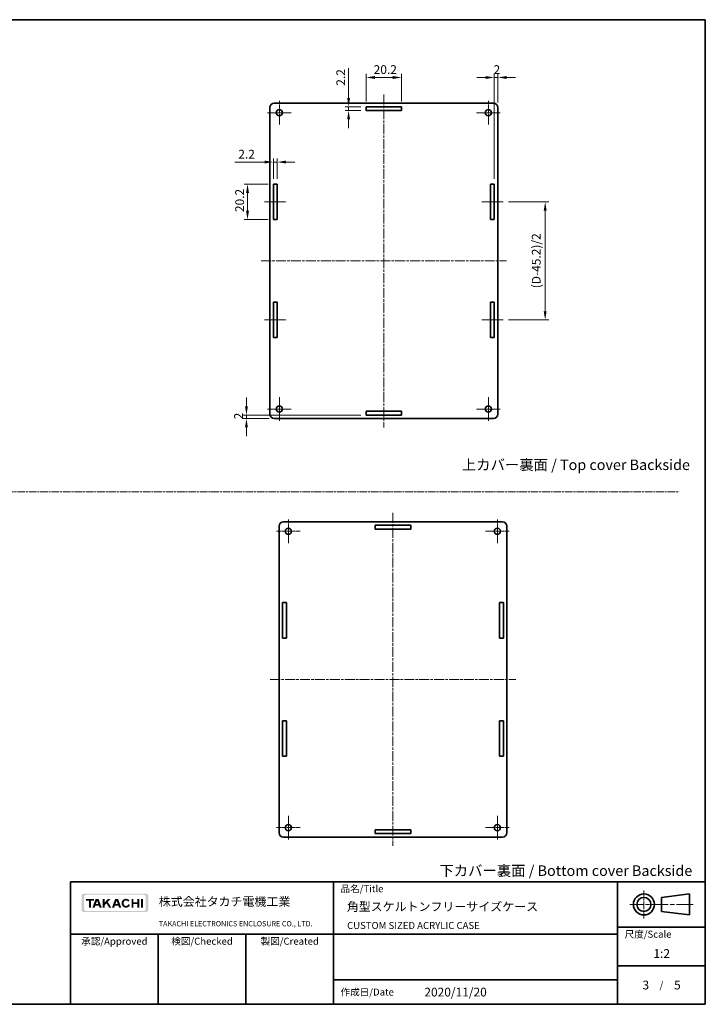
# Model space of a CAD drawing. Units: millimetres. Extents: x 14 to 3183, y 8 to 575.
# Drawn here: x 1598 to 1989, y 8 to 570 of the extents above; entities that cross this region are included whole.
import ezdxf
from ezdxf.enums import TextEntityAlignment as Align

# ---------------------------------------------------------------- set-up
doc = ezdxf.new("R2010")
doc.units = ezdxf.units.MM
doc.linetypes.add('CHAIN', pattern=[0.35429999999999995, 0.2362, -0.0295, 0.0591, -0.0295])
doc.layers.get('Defpoints').update_dxf_attribs({"lineweight": 25})
for name, color, linetype, lineweight in [('Border (ISO)', 7, 'Continuous', 35), ('Center Mark (ISO)', 131, 'Continuous', 18), ('Centerline (ISO)', 131, 'Continuous', 18), ('Dimension (ISO)', 7, 'Continuous', 18), ('Dimension (ISO) @ 1', 7, 'Continuous', 18), ('Hatch (ISO)', 1, 'Continuous', 18), ('Sketch Geometry (ISO)', 7, 'Continuous', 18), ('Symbol (ISO)', 7, 'Continuous', 18), ('Title (ISO)', 7, 'Continuous', 35), ('Visible (ISO)', 7, 'Continuous', 35)]:
    doc.layers.add(name, color=color, linetype=linetype, lineweight=lineweight)
doc.styles.add('Note Text (TK)', font='txt')
doc.styles.add('文字スタイル67', font='arial.ttf')
doc.dimstyles.new('Default - Method 1b (TK)', dxfattribs={"dimtxt": 2.5, "dimasz": 2.5, "dimexe": 1, "dimexo": 1.499999999999999, "dimgap": 1, "dimtad": 1, "dimtoh": 1, "dimrnd": 1e-08, "dimdsep": 46, "dimtxsty": 'Note Text (TK)', "dimcen": 0.09, "dimdle": 5, "dimclrd": 100, "dimclre": 100, "dimclrt": 7, "dimadec": 1, "dimazin": 1, "dimtfac": 1, "dimtmove": 0, "dimatfit": 3, "dimfxl": 1, "dimtolj": 1, "dimlwd": -1, "dimlwe": -1, "dimarcsym": 0})

# ---------------------------------------------------------------- blocks, each defined once
blk = doc.blocks.new('図面枠 tk図枠')
at = {"layer": 'Border (ISO)'}
for p, q in [((14.49999999999999, 289), (405.4999999999999, 289)), ((14.49999999999999, 289), (14.50000000000001, 8.000000000000007)), ((405.4999999999999, 289), (405.4999999999999, 8.000000000000007)), ((14.50000000000001, 8.000000000000007), (405.4999999999999, 8.000000000000007))]:
    blk.add_line(p, q, dxfattribs=at)
blk = doc.blocks.new('表題欄 tk表題欄')
at = {"layer": 'Hatch (ISO)'}
h = blk.add_hatch(color=256, dxfattribs=at)
edge = h.paths.add_edge_path(flags=0)
edge.add_arc((95.57537688673352, 236.2990653650367), 0.5958259999999996, 269.9999999999897, 360)
edge.add_line((96.17120288673351, 236.2990653650368), (96.17120288673348, 239.7107813650365))
edge.add_arc((95.5753768867335, 239.7107813650366), 0.5958259999999996, 0, 90.0000000000068)
edge.add_line((95.57537688673342, 240.3066073650366), (79.13710888673356, 240.3066073650366))
edge.add_arc((79.13710888673353, 239.7107813650366), 0.5958259999999996, 89.99999999999744, 180)
edge.add_line((78.54128288673353, 239.7107813650365), (78.54128288673331, 236.2990653650368))
edge.add_arc((79.13710888673332, 236.2990653650365), 0.5958259999999996, 180, 270.0000000000231)
edge.add_line((79.13710888673356, 235.7032393650365), (95.57537688673342, 235.7032393650367))
edge = h.paths.add_edge_path()
edge.add_line((77.83935088673357, 239.9556413650366), (77.83935088673357, 236.0542053650368))
edge.add_arc((78.54128288673346, 236.0542053650367), 0.7019319999998935, 180, 270.0000000000087)
edge.add_line((78.54128288673357, 235.3522733650368), (96.17120288673352, 235.3522733650368))
edge.add_arc((96.17120288673351, 236.0542053650367), 0.7019319999998921, 270, 360)
edge.add_line((96.8731348867334, 236.0542053650368), (96.87313488673352, 239.9556413650366))
edge.add_arc((96.1712028867336, 239.9556413650367), 0.7019319999998921, 0, 90.00000000000873)
edge.add_line((96.17120288673348, 240.6575733650367), (78.54128288673357, 240.6575733650366))
edge.add_arc((78.54128288673357, 239.9556413650366), 0.7019319999999984, 90, 180)
for points in [[(79.07181288673355, 239.1476033650369), (79.07181288673355, 238.6578833650367), (79.92066088673353, 238.6578833650367), (79.92066088673353, 236.6581933650368), (80.50832488673353, 236.6581933650368), (80.50832488673353, 238.6578833650367), (81.35717288673355, 238.6578833650367), (81.35717288673355, 239.1476033650369)], [(85.68407849525303, 236.6581933650368), (84.9434673993943, 237.8918698287545), (84.41792288673358, 237.3246628822781), (84.41792288673358, 236.6581933650368), (83.89555488673355, 236.6581933650368), (83.89555488673355, 239.1476033650369), (84.41792288673358, 239.1476033650369), (84.41792288673358, 238.0993979968839), (85.38913556809511, 239.1476033650369), (86.10696490847272, 239.1476033650369), (85.31925422435492, 238.2974470774499), (86.30334488673353, 236.6581933650368)], [(92.09142939614459, 239.1476033650369), (92.09142939614459, 236.6581933650368), (92.60971639614465, 236.6581933650368), (92.60971639614465, 237.6580383650368), (93.76872039614462, 237.6580383650368), (93.76872039614462, 236.6581933650368), (94.28700739614459, 236.6581933650368), (94.28700739614459, 239.1476033650369), (93.76872039614462, 239.1476033650369), (93.76872039614462, 238.1477583650367), (92.60971639614465, 238.1477583650367), (92.60971639614465, 239.1476033650369)], [(94.84202339614467, 239.1476033650369), (94.84202339614467, 236.6581933650368), (95.36439139614473, 236.6581933650368), (95.36439139614473, 239.1476033650369)]]:
    blk.add_hatch(color=256, dxfattribs=at).paths.add_polyline_path(points)
h = blk.add_hatch(color=256, dxfattribs=at)
h.paths.add_polyline_path([(82.59020695886475, 237.7110913650368), (81.95242681460243, 237.7110913650368), (82.27131688673356, 238.5794973650367)], flags=0)
h.paths.add_polyline_path([(82.77903014574996, 237.1968853650368), (81.76360362771717, 237.1968853650368), (81.56578886050404, 236.6581933650368), (80.94907288673355, 236.6581933650368), (81.86321688673357, 239.1476033650369), (82.67941688673353, 239.1476033650369), (83.59356088673351, 236.6581933650368), (82.97684491296302, 236.6581933650368)])
h = blk.add_hatch(color=256, dxfattribs=at)
h.paths.add_polyline_path([(87.52707281460246, 237.7110913650368), (88.16485295886469, 237.7110913650368), (87.84596288673359, 238.5794973650367)], flags=0)
h.paths.add_polyline_path([(87.14043486050403, 236.6581933650368), (87.3382496277172, 237.1968853650368), (88.35367614574989, 237.1968853650368), (88.551490912963, 236.6581933650368), (89.16820688673343, 236.6581933650368), (88.25406288673352, 239.1476033650369), (87.43786288673356, 239.1476033650369), (86.52371888673358, 236.6581933650368)])
h = blk.add_hatch(color=256, dxfattribs=at)
edge = h.paths.add_edge_path()
edge.add_arc((90.52309888673334, 237.9028983650369), 1.273272000000011, 38.55054079078439, 336.5820184016556)
edge.add_line((91.69149139614446, 237.3968543650369), (91.17255542714857, 237.6216113977801))
edge.add_ellipse((90.52309888673352, 237.9028983650369), major_axis=(0, -0.7998759999999119), ratio=0.8673469387756529, start_angle=128.5505407907963, end_angle=426.582018401653, ccw=False)
edge.add_line((91.09381514418376, 238.3576891122095), (91.51887237036831, 238.6964075050431))
at = {"layer": 'Title (ISO)'}
for p, q in [((74.70882392282105, 244.052739026017), (255.7088239228211, 244.052739026017)), ((74.70882392282105, 209.052739026017), (74.70882392282105, 244.052739026017)), ((149.7088239228211, 244.052739026017), (149.7088239228211, 209.052739026017)), ((230.7088239228211, 244.052739026017), (230.7088239228211, 209.052739026017)), ((255.7088239228211, 244.052739026017), (255.7088239228211, 209.052739026017)), ((243.2088239228211, 239.552739026017), (251.2088239228211, 240.5527390260171)), ((243.2088239228211, 239.552739026017), (243.2088239228211, 235.552739026017)), ((251.2088239228211, 234.552739026017), (251.2088239228211, 240.5527390260171)), ((243.2088239228211, 235.552739026017), (251.2088239228211, 234.552739026017)), ((230.7088239228211, 231.052739026017), (255.7088239228211, 231.052739026017)), ((74.70882392282105, 229.052739026017), (230.7088239228211, 229.052739026017)), ((99.70882392282108, 229.052739026017), (99.70882392282108, 209.052739026017)), ((124.708823922821, 229.052739026017), (124.708823922821, 209.052739026017)), ((230.7088239228211, 220.052739026017), (255.7088239228211, 220.052739026017)), ((149.7088239228211, 216.052739026017), (230.7088239228211, 216.052739026017)), ((255.7088239228211, 209.052739026017), (74.70882392282105, 209.052739026017))]:
    blk.add_line(p, q, dxfattribs=at)
at = {"layer": 'Title (ISO)', "color": 4, "linetype": 'CHAIN', "lineweight": 18, "ltscale": 8.889559745788574}
blk.add_line((238.2088239228211, 241.552739026017), (238.2088239228211, 233.552739026017), dxfattribs=at)
at = {"layer": 'Title (ISO)', "color": 4, "linetype": 'CHAIN', "lineweight": 18, "ltscale": 20.00163269042969}
blk.add_line((252.2088239228211, 237.552739026017), (234.2088239228211, 237.552739026017), dxfattribs=at)
at = {"layer": 'Title (ISO)'}
for radius in [3, 2]:
    blk.add_circle((238.2088239228211, 237.552739026017), radius, dxfattribs=at)
at = {"layer": 'Title (ISO)', "color": 1, "char_height": 2.000000029802322, "line_spacing_factor": 1.5, "style": 'Note Text (TK)'}
for s, insert, attachment_point in [('\\fＭＳ Ｐゴシック|b0|i0;\\H2.0000;品名/Title', (151.708823922821, 242.052739026017), 4), ('\\fＭＳ Ｐゴシック|b0|i0;\\H2.0000;承認/Approved', (87.20882392282108, 227.052739026017), 5), ('\\fＭＳ Ｐゴシック|b0|i0;\\H2.0000;検図/Checked', (112.208823922821, 227.052739026017), 5), ('\\fＭＳ Ｐゴシック|b0|i0;\\H2.0000;製図/Created', (137.2088239228211, 227.052739026017), 5), ('\\fＭＳ Ｐゴシック|b0|i0;\\H2.0000;尺度/Scale', (232.7088239228211, 229.052739026017), 4), ('\\fＭＳ Ｐゴシック|b0|i0;\\H2.0000;作成日/Date', (151.708823922821, 212.552739026017), 4)]:
    blk.add_mtext(s, dxfattribs=dict(at, insert=insert, attachment_point=attachment_point))
at = {"layer": 'Title (ISO)', "color": 7, "line_spacing_factor": 1.5, "style": 'Note Text (TK)'}
for s, insert, char_height, attachment_point in [('株式会社タカチ電機工業', (99.87313488673345, 238.052739026017), 2.5, 4), ('\\fArial|b0|i0;\\H1.4986;TAKACHI ELECTRONICS ENCLOSURE CO., LTD.', (99.87313488673342, 232.052739026017), 1.49859994649887, 4), ('\\fＭＳ Ｐゴシック|b0|i0;\\H2.0000;/', (243.2088239228211, 214.552739026017), 2.000000029802322, 5)]:
    blk.add_mtext(s, dxfattribs=dict(at, insert=insert, char_height=char_height, attachment_point=attachment_point))
at = {"layer": 'Title (ISO)', "color": 7}
for tag, p, height, style in [('<品名>_001', (153.2258693701699, 235.5612617124386), 2.5, 'Note Text (TK)'), ('<Title>_001', (153.4305155958994, 230.5513747487906), 2.000000029802322, '文字スタイル67'), ('作成日_001', (175.5610963783169, 211.2601253517655), 2.5, 'Note Text (TK)'), ('<ページ_No.>_001', (238.0980284456275, 213.302739026017), 2.5, 'Note Text (TK)'), ('<総ページ数>_001', (246.7997329866371, 213.302739026017), 2.5, 'Note Text (TK)')]:
    blk.add_attdef(tag, p, '', height=height, dxfattribs=dict(at, style=style))
at = {"layer": 'Title (ISO)', "color": 7, "style": 'Note Text (TK)'}
blk.add_attdef('<尺度>', text='', height=2.5, dxfattribs=at).set_placement((243.2088239228211, 223.5527390260171), align=Align.MIDDLE_CENTER)
blk = doc.blocks.new('*D99')
at = {"layer": 'Defpoints', "color": 0}
for p in [(1816.281418604901, 537.0081689888397), (1796.081418604901, 520.3167401767973), (1816.281418604901, 520.3167401767973)]:
    blk.add_point(p, dxfattribs=at)
at = {"layer": 'Dimension (ISO)', "color": 100}
for p, q in [((1796.081418604901, 523.3167401767973), (1796.081418604901, 539.0081689888397)), ((1801.081418604901, 537.0081689888397), (1811.281418604901, 537.0081689888397)), ((1816.281418604901, 523.3167401767973), (1816.281418604901, 539.0081689888397))]:
    blk.add_line(p, q, dxfattribs=at)
for points in [[(1801.081418604901, 537.841502322173), (1801.081418604901, 536.1748356555063), (1796.081418604901, 537.0081689888397)], [(1811.281418604901, 537.841502322173), (1811.281418604901, 536.1748356555063), (1816.281418604901, 537.0081689888397)]]:
    blk.add_solid(points, dxfattribs=at)
at = {"layer": 'Dimension (ISO)', "color": 7, "insert": (1800.357554968537, 541.5081689888397), "char_height": 5, "attachment_point": 4, "style": 'Note Text (TK)'}
blk.add_mtext('\\A1;20.2', dxfattribs=at)
blk = doc.blocks.new('*D100')
at = {"layer": 'Defpoints', "color": 0}
for p in [(1786.081418604901, 520.3167401767975), (1796.081418604902, 520.3167401767975), (1796.081418604902, 518.1167401767975)]:
    blk.add_point(p, dxfattribs=at)
at = {"layer": 'Dimension (ISO)', "color": 100}
for p, q in [((1786.081418604901, 525.3167401767975), (1786.081418604901, 542.32810393254)), ((1793.081418604902, 520.3167401767975), (1784.081418604901, 520.3167401767975)), ((1793.081418604902, 518.1167401767975), (1784.081418604901, 518.1167401767973)), ((1786.081418604901, 518.1167401767973), (1786.081418604901, 520.3167401767975)), ((1786.081418604901, 513.1167401767974), (1786.081418604901, 508.1167401767975))]:
    blk.add_line(p, q, dxfattribs=at)
for points in [[(1785.248085271568, 525.3167401767975), (1786.914751938234, 525.3167401767975), (1786.081418604901, 520.3167401767975)], [(1785.248085271568, 513.1167401767974), (1786.914751938234, 513.1167401767974), (1786.081418604901, 518.1167401767973)]]:
    blk.add_solid(points, dxfattribs=at)
at = {"layer": 'Dimension (ISO)', "color": 7, "insert": (1781.581418604901, 532.3167402961758), "char_height": 5, "attachment_point": 4, "rotation": 90, "style": 'Note Text (TK)'}
blk.add_mtext('\\A1;2.2', dxfattribs=at)
blk = doc.blocks.new('*D101')
at = {"layer": 'Defpoints', "color": 0}
for p in [(1728.437281565484, 476.1167401767975), (1743.181418604902, 476.1167401767975), (1743.181418604902, 455.9167401767974)]:
    blk.add_point(p, dxfattribs=at)
at = {"layer": 'Dimension (ISO)', "color": 100}
for p, q in [((1740.181418604902, 476.1167401767975), (1726.437281565484, 476.1167401767975)), ((1728.437281565484, 460.9167401767974), (1728.437281565484, 471.1167401767974)), ((1740.181418604902, 455.9167401767974), (1726.437281565484, 455.9167401767974))]:
    blk.add_line(p, q, dxfattribs=at)
for points in [[(1727.603948232151, 471.1167401767974), (1729.270614898817, 471.1167401767974), (1728.437281565484, 476.1167401767975)], [(1727.603948232151, 460.9167401767974), (1729.270614898817, 460.9167401767974), (1728.437281565484, 455.9167401767974)]]:
    blk.add_solid(points, dxfattribs=at)
at = {"layer": 'Dimension (ISO)', "color": 7, "insert": (1723.937281565484, 460.1928765404336), "char_height": 5, "attachment_point": 4, "rotation": 90, "style": 'Note Text (TK)'}
blk.add_mtext('\\A1;20.2', dxfattribs=at)
blk = doc.blocks.new('*D102')
at = {"layer": 'Defpoints', "color": 0}
for p in [(1745.381418604901, 488.7494320799846), (1743.181418604901, 476.1167401767973), (1745.381418604901, 476.1167401767973)]:
    blk.add_point(p, dxfattribs=at)
at = {"layer": 'Dimension (ISO)', "color": 100}
for p, q in [((1743.181418604901, 479.1167401767973), (1743.181418604901, 490.7494320799846)), ((1745.381418604901, 479.1167401767973), (1745.381418604901, 490.7494320799846)), ((1738.181418604901, 488.7494320799846), (1721.170054849158, 488.7494320799846)), ((1745.381418604901, 488.7494320799846), (1743.181418604901, 488.7494320799846)), ((1750.381418604901, 488.7494320799846), (1755.381418604901, 488.7494320799846))]:
    blk.add_line(p, q, dxfattribs=at)
for points in [[(1738.181418604901, 489.5827654133179), (1738.181418604901, 487.9160987466512), (1743.181418604901, 488.7494320799846)], [(1750.381418604901, 489.5827654133179), (1750.381418604901, 487.9160987466512), (1745.381418604901, 488.7494320799846)]]:
    blk.add_solid(points, dxfattribs=at)
at = {"layer": 'Dimension (ISO)', "color": 7, "insert": (1723.170054849159, 493.2494320799846), "char_height": 5, "attachment_point": 4, "style": 'Note Text (TK)'}
blk.add_mtext('\\A1;2.2', dxfattribs=at)
blk = doc.blocks.new('*D103')
at = {"layer": 'Defpoints', "color": 0}
for p in [(1874.181418604902, 466.0167401767974), (1874.181418604902, 398.6167401767975), (1898.181418604901, 398.6167401767975)]:
    blk.add_point(p, dxfattribs=at)
at = {"layer": 'Dimension (ISO)', "color": 100}
for p, q in [((1877.181418604902, 466.0167401767974), (1900.181418604901, 466.0167401767974)), ((1898.181418604901, 461.0167401767975), (1898.181418604901, 403.6167401767975)), ((1877.181418604902, 398.6167401767975), (1900.181418604901, 398.6167401767975))]:
    blk.add_line(p, q, dxfattribs=at)
for points in [[(1897.348085271568, 461.0167401767975), (1899.014751938235, 461.0167401767975), (1898.181418604901, 466.0167401767974)], [(1897.348085271568, 403.6167401767975), (1899.014751938235, 403.6167401767975), (1898.181418604901, 398.6167401767975)]]:
    blk.add_solid(points, dxfattribs=at)
at = {"layer": 'Dimension (ISO)', "color": 7, "insert": (1893.08482769581, 415.1718538131609), "char_height": 5, "attachment_point": 4, "rotation": 90, "style": 'Note Text (TK)'}
blk.add_mtext('\\A1; (D-45.2)/2', dxfattribs=at)
blk = doc.blocks.new('*D104')
at = {"layer": 'Defpoints', "color": 0}
for p in [(1727.807363676501, 344.3167401767973), (1796.081418604902, 344.3167401767973), (1743.681418604902, 342.3167401767975)]:
    blk.add_point(p, dxfattribs=at)
at = {"layer": 'Dimension (ISO)', "color": 100}
for p, q in [((1727.807363676501, 349.3167401767973), (1727.807363676501, 354.3167401767973)), ((1793.081418604902, 344.3167401767973), (1725.807363676501, 344.3167401767973)), ((1727.807363676501, 342.3167401767975), (1727.807363676501, 344.3167401767973)), ((1740.681418604902, 342.3167401767975), (1725.807363676501, 342.3167401767975)), ((1727.807363676501, 337.3167401767974), (1727.807363676501, 332.3167401767975))]:
    blk.add_line(p, q, dxfattribs=at)
for points in [[(1726.974030343168, 349.3167401767973), (1728.640697009835, 349.3167401767973), (1727.807363676501, 344.3167401767973)], [(1726.974030343168, 337.3167401767974), (1728.640697009835, 337.3167401767974), (1727.807363676501, 342.3167401767975)]]:
    blk.add_solid(points, dxfattribs=at)
at = {"layer": 'Dimension (ISO)', "color": 7, "insert": (1723.307363676501, 341.8678765404332), "char_height": 5, "attachment_point": 4, "rotation": 90, "style": 'Note Text (TK)'}
blk.add_mtext('\\A1;2', dxfattribs=at)
blk = doc.blocks.new('*D105')
at = {"layer": 'Defpoints', "color": 0}
for p in [(1871.181418604901, 537.0081689888397), (1871.181418604901, 519.8167401767972), (1869.181418604901, 476.1167401767973)]:
    blk.add_point(p, dxfattribs=at)
at = {"layer": 'Dimension (ISO)', "color": 100}
for p, q in [((1864.181418604901, 537.0081689888397), (1859.181418604901, 537.0081689888397)), ((1869.181418604901, 479.1167401767973), (1869.181418604901, 539.0081689888397)), ((1869.181418604901, 537.0081689888397), (1871.181418604901, 537.0081689888397)), ((1871.181418604901, 522.8167401767972), (1871.181418604901, 539.0081689888397)), ((1876.181418604901, 537.0081689888397), (1881.181418604901, 537.0081689888397))]:
    blk.add_line(p, q, dxfattribs=at)
for points in [[(1864.181418604901, 537.841502322173), (1864.181418604901, 536.1748356555063), (1869.181418604901, 537.0081689888397)], [(1876.181418604901, 537.841502322173), (1876.181418604901, 536.1748356555063), (1871.181418604901, 537.0081689888397)]]:
    blk.add_solid(points, dxfattribs=at)
at = {"layer": 'Dimension (ISO)', "color": 7, "insert": (1868.732554968537, 541.5081689888397), "char_height": 5, "attachment_point": 4, "style": 'Note Text (TK)'}
blk.add_mtext('\\A1;2', dxfattribs=at)

msp = doc.modelspace()

# ---------------------------------------------------------------- linework, layer by layer
at = {"layer": 'Center Mark (ISO)', "linetype": 'CHAIN', "ltscale": 7.500550270080566}
for p, q in [((1746.581418604901, 523.6667401767972), (1746.581418604901, 510.1667401767972)), ((1865.781418604901, 523.6667401767972), (1865.781418604901, 510.1667401767972)), ((1753.331418604901, 516.9167401767972), (1739.831418604901, 516.9167401767972)), ((1872.531418604901, 516.9167401767972), (1859.031418604901, 516.9167401767972)), ((1746.581418604901, 354.4667401767972), (1746.581418604901, 340.9667401767973)), ((1865.781418604901, 354.4667401767972), (1865.781418604901, 340.9667401767973)), ((1753.331418604901, 347.7167401767973), (1739.831418604901, 347.7167401767973)), ((1872.531418604901, 347.7167401767973), (1859.031418604901, 347.7167401767973)), ((1751.778785025177, 284.8015425843562), (1751.778785025177, 271.3015425843563)), ((1870.978785025177, 284.8015425843562), (1870.978785025177, 271.3015425843563)), ((1758.528785025177, 278.0515425843562), (1745.028785025177, 278.0515425843562)), ((1877.728785025177, 278.0515425843562), (1864.228785025177, 278.0515425843562)), ((1751.778785025177, 115.6015425843562), (1751.778785025177, 102.1015425843562)), ((1870.978785025177, 115.6015425843562), (1870.978785025177, 102.1015425843562)), ((1758.528785025177, 108.8515425843562), (1745.028785025177, 108.8515425843562)), ((1877.728785025177, 108.8515425843562), (1864.228785025177, 108.8515425843562))]:
    msp.add_line(p, q, dxfattribs=at)
at = {"layer": 'Centerline (ISO)', "linetype": 'CHAIN', "ltscale": 23.99096870422363}
for p, q in [((1806.181418604901, 527.3167401767972), (1806.181418604901, 337.3167401767974)), ((1736.181418604901, 432.3167401767973), (1876.181418604901, 432.3167401767973)), ((1811.378785025177, 288.4515425843563), (1811.378785025177, 98.45154258435623)), ((1741.378785025177, 193.4515425843562), (1881.378785025177, 193.4515425843562))]:
    msp.add_line(p, q, dxfattribs=at)
at = {"layer": 'Centerline (ISO)', "linetype": 'CHAIN', "ltscale": 6.778264999389648}
for p, q in [((1738.181418604901, 466.0167401767973), (1750.381418604901, 466.0167401767973)), ((1861.981418604901, 466.0167401767973), (1874.181418604901, 466.0167401767973)), ((1738.181418604901, 398.6167401767973), (1750.381418604901, 398.6167401767973)), ((1861.981418604901, 398.6167401767973), (1874.181418604901, 398.6167401767973))]:
    msp.add_line(p, q, dxfattribs=at)
at = {"layer": 'Sketch Geometry (ISO)', "color": 4, "linetype": 'CHAIN', "ltscale": 18.36230087280273}
msp.add_line((1219.84174547314, 300.5970646584669), (1974.510294704993, 300.5970646584669), dxfattribs=at)
at = {"layer": 'Visible (ISO)'}
for p, q in [((1741.181418604901, 519.8167401767972), (1741.181418604901, 344.8167401767973)), ((1868.681418604901, 522.3167401767972), (1743.681418604901, 522.3167401767972)), ((1796.081418604901, 518.1167401767972), (1796.081418604901, 520.3167401767973)), ((1796.081418604901, 520.3167401767973), (1816.281418604901, 520.3167401767973)), ((1816.281418604901, 518.1167401767972), (1796.081418604901, 518.1167401767972)), ((1816.281418604901, 520.3167401767973), (1816.281418604901, 518.1167401767972)), ((1871.181418604901, 344.8167401767973), (1871.181418604901, 519.8167401767972)), ((1743.181418604901, 455.9167401767972), (1743.181418604901, 476.1167401767973)), ((1743.181418604901, 476.1167401767973), (1745.381418604901, 476.1167401767973)), ((1745.381418604901, 476.1167401767973), (1745.381418604901, 455.9167401767972)), ((1866.981418604901, 455.9167401767972), (1866.981418604901, 476.1167401767973)), ((1866.981418604901, 476.1167401767973), (1869.181418604901, 476.1167401767973)), ((1869.181418604901, 476.1167401767973), (1869.181418604901, 455.9167401767972)), ((1745.381418604901, 455.9167401767972), (1743.181418604901, 455.9167401767972)), ((1869.181418604901, 455.9167401767972), (1866.981418604901, 455.9167401767972)), ((1743.181418604901, 388.5167401767973), (1743.181418604901, 408.7167401767972)), ((1743.181418604901, 408.7167401767972), (1745.381418604901, 408.7167401767972)), ((1745.381418604901, 408.7167401767972), (1745.381418604901, 388.5167401767973)), ((1866.981418604901, 388.5167401767973), (1866.981418604901, 408.7167401767972)), ((1866.981418604901, 408.7167401767972), (1869.181418604901, 408.7167401767972)), ((1869.181418604901, 408.7167401767972), (1869.181418604901, 388.5167401767973)), ((1745.381418604901, 388.5167401767973), (1743.181418604901, 388.5167401767973)), ((1869.181418604901, 388.5167401767973), (1866.981418604901, 388.5167401767973)), ((1796.081418604901, 344.3167401767972), (1796.081418604901, 346.5167401767973)), ((1796.081418604901, 346.5167401767973), (1816.281418604901, 346.5167401767973)), ((1816.281418604901, 344.3167401767972), (1796.081418604901, 344.3167401767972)), ((1816.281418604901, 346.5167401767973), (1816.281418604901, 344.3167401767972)), ((1743.681418604901, 342.3167401767973), (1868.681418604901, 342.3167401767973)), ((1873.878785025177, 283.4515425843563), (1748.878785025177, 283.4515425843563)), ((1801.278785025177, 279.2515425843562), (1801.278785025177, 281.4515425843563)), ((1801.278785025177, 281.4515425843563), (1821.478785025177, 281.4515425843563)), ((1821.478785025177, 281.4515425843563), (1821.478785025177, 279.2515425843562)), ((1746.378785025177, 280.9515425843563), (1746.378785025177, 105.9515425843562)), ((1821.478785025177, 279.2515425843562), (1801.278785025177, 279.2515425843562)), ((1876.378785025177, 105.9515425843562), (1876.378785025177, 280.9515425843563)), ((1748.378785025177, 217.0515425843563), (1748.378785025177, 237.2515425843563)), ((1748.378785025177, 237.2515425843563), (1750.578785025177, 237.2515425843563)), ((1750.578785025177, 237.2515425843563), (1750.578785025177, 217.0515425843563)), ((1872.178785025177, 217.0515425843563), (1872.178785025177, 237.2515425843563)), ((1872.178785025177, 237.2515425843563), (1874.378785025177, 237.2515425843563)), ((1874.378785025177, 237.2515425843563), (1874.378785025177, 217.0515425843563)), ((1750.578785025177, 217.0515425843563), (1748.378785025177, 217.0515425843563)), ((1874.378785025177, 217.0515425843563), (1872.178785025177, 217.0515425843563)), ((1748.378785025177, 149.6515425843562), (1748.378785025177, 169.8515425843562)), ((1748.378785025177, 169.8515425843562), (1750.578785025177, 169.8515425843562)), ((1750.578785025177, 169.8515425843562), (1750.578785025177, 149.6515425843562)), ((1872.178785025177, 149.6515425843562), (1872.178785025177, 169.8515425843562)), ((1872.178785025177, 169.8515425843562), (1874.378785025177, 169.8515425843562)), ((1874.378785025177, 169.8515425843562), (1874.378785025177, 149.6515425843562)), ((1750.578785025177, 149.6515425843562), (1748.378785025177, 149.6515425843562)), ((1874.378785025177, 149.6515425843562), (1872.178785025177, 149.6515425843562)), ((1801.278785025177, 105.4515425843562), (1801.278785025177, 107.6515425843562)), ((1801.278785025177, 107.6515425843562), (1821.478785025177, 107.6515425843562)), ((1821.478785025177, 107.6515425843562), (1821.478785025177, 105.4515425843562)), ((1748.878785025177, 103.4515425843562), (1873.878785025177, 103.4515425843562)), ((1821.478785025177, 105.4515425843562), (1801.278785025177, 105.4515425843562))]:
    msp.add_line(p, q, dxfattribs=at)
for centre in [(1746.581418604901, 516.9167401767972), (1865.781418604901, 516.9167401767972), (1746.581418604901, 347.7167401767973), (1865.781418604901, 347.7167401767973), (1751.778785025177, 278.0515425843562), (1870.978785025177, 278.0515425843562), (1751.778785025177, 108.8515425843562), (1870.978785025177, 108.8515425843562)]:
    msp.add_circle(centre, 1.75, dxfattribs=at)
for centre, radius, start, end in [((1743.681418604901, 519.8167401767972), 2.500000000000008, 90, 180), ((1868.681418604901, 519.8167401767972), 2.5, 0, 90), ((1743.681418604901, 344.8167401767973), 2.5, 180, 270), ((1868.681418604901, 344.8167401767973), 2.500000000000008, 270, 0), ((1748.878785025177, 280.9515425843563), 2.500000000000008, 90, 180), ((1873.878785025177, 280.9515425843563), 2.5, 0, 90), ((1748.878785025177, 105.9515425843562), 2.5, 180, 270), ((1873.878785025177, 105.9515425843562), 2.500000000000008, 270, 0)]:
    msp.add_arc(centre, radius, start, end, dxfattribs=at)

# ---------------------------------------------------------------- block references
at = {"xscale": 2, "yscale": 2, "zscale": 2}
msp.add_blockref('図面枠 tk図枠', (1178.5, -8.000000000000014), dxfattribs=at)
ref = msp.add_blockref('表題欄 tk表題欄', (1478.082352154357, -410.1054780520341), dxfattribs=dict(xscale=2, yscale=2, zscale=2))
ref.add_attrib('<品名>_001', '角型スケルトンフリーサイズケース', (1785.017045454545, 61.25852272727274), dxfattribs={"layer": 'Title (ISO)', "color": 7, "height": 5, "style": 'Note Text (TK)'})
ref.add_attrib('<尺度>_001', '1:2', (1959.926136363636, 34.50000000000006), dxfattribs={"layer": 'Title (ISO)', "color": 7, "height": 5, "style": 'Note Text (TK)'})
ref.add_attrib('作成日_001', '2020/11/20', (1829.261363636364, 12.45738636363639), dxfattribs={"layer": 'Title (ISO)', "color": 7, "height": 5, "style": 'Note Text (TK)'})
ref.add_attrib('<Title>_001', 'CUSTOM SIZED ACRYLIC CASE', (1785.221691673888, 50.99863571369713), dxfattribs={"layer": 'Title (ISO)', "color": 7, "height": 4.000000059604644, "style": '文字スタイル67'})
ref.add_attrib('<ページ_No.>_001', '3', (1953.681818181818, 16.50000000000001), dxfattribs={"layer": 'Title (ISO)', "color": 7, "height": 5, "style": 'Note Text (TK)'})
ref.add_attrib('<総ページ数>_001', '5', (1971.681818181818, 16.50000000000001), dxfattribs={"layer": 'Title (ISO)', "color": 7, "height": 5, "style": 'Note Text (TK)'})

# ---------------------------------------------------------------- texts
at = {"layer": 'Symbol (ISO)', "color": 7, "char_height": 6.000000238418579, "attachment_point": 4, "line_spacing_factor": 1.5, "style": 'Note Text (TK)'}
for s, insert, width in [('\\fＭＳ Ｐゴシック|b0|i0;\\H6.0000;上カバー裏面 / Top cover Backside', (1850.660337550841, 315.9500573045989), 136.2807083129883), ('\\fＭＳ Ｐゴシック|b0|i0;\\H6.0000;下カバー裏面 / Bottom cover Backside', (1837.880973450289, 84.28340792673758), 149.7193050384521)]:
    msp.add_mtext(s, dxfattribs=dict(at, insert=insert, width=width))

# ---------------------------------------------------------------- dimensions: what is measured, and where the dimension line sits
at = {"layer": 'Dimension (ISO) @ 1', "color": 100}
for base, p1, p2, angle, override, picture, middle in [((1786.081418604901, 520.3167401767975), (1796.081418604901, 518.1167401767972), (1796.081418604901, 520.3167401767973), 90, {"dimscale": 1, "dimtxt": 5, "dimasz": 5, "dimexe": 2, "dimexo": 2.999999999999999, "dimgap": 2, "dimtoh": 0, "dimdec": 2, "dimcen": 0.18, "dimtol": 0, "dimlim": 0, "dimtp": 0, "dimtm": 0, "dimtdec": 2, "dimtix": 0, "dimtofl": 1, "dimtmove": 0, "dimatfit": 1}, '*D100', (1786.081418604901, 536.3224221143577)), ((1816.281418604901, 537.0081689888397), (1796.081418604901, 520.3167401767973), (1816.281418604901, 520.3167401767973), 180, {"dimscale": 1, "dimtxt": 5, "dimasz": 5, "dimexe": 2, "dimexo": 2.999999999999999, "dimgap": 2, "dimtoh": 0, "dimdec": 2, "dimcen": 0.18, "dimtol": 0, "dimlim": 0, "dimtp": 0, "dimtm": 0, "dimtdec": 2, "dimtix": 0, "dimtofl": 0, "dimtmove": 0, "dimatfit": 1}, '*D99', (1806.181418604901, 537.0081689888397)), ((1871.181418604901, 537.0081689888397), (1869.181418604901, 476.1167401767973), (1871.181418604901, 519.8167401767972), 180, {"dimscale": 1, "dimtxt": 5, "dimasz": 5, "dimexe": 2, "dimexo": 2.999999999999999, "dimgap": 2, "dimtoh": 0, "dimdec": 2, "dimcen": 0.18, "dimtol": 0, "dimlim": 0, "dimtp": 0, "dimtm": 0, "dimtdec": 2, "dimtix": 0, "dimtofl": 1, "dimtmove": 0, "dimatfit": 1}, '*D105', (1870.181418604901, 537.0081689888397)), ((1745.381418604901, 488.7494320799846), (1743.181418604901, 476.1167401767973), (1745.381418604901, 476.1167401767973), 180, {"dimscale": 1, "dimtxt": 5, "dimasz": 5, "dimexe": 2, "dimexo": 2.999999999999999, "dimgap": 2, "dimtoh": 0, "dimdec": 2, "dimcen": 0.18, "dimtol": 0, "dimlim": 0, "dimtp": 0, "dimtm": 0, "dimtdec": 2, "dimtix": 0, "dimtofl": 1, "dimtmove": 0, "dimatfit": 1}, '*D102', (1727.17573666734, 488.7494320799846)), ((1728.437281565484, 476.1167401767975), (1743.181418604901, 455.9167401767972), (1743.181418604901, 476.1167401767973), 90, {"dimscale": 1, "dimtxt": 5, "dimasz": 5, "dimexe": 2, "dimexo": 2.999999999999999, "dimgap": 2, "dimtoh": 0, "dimdec": 2, "dimcen": 0.18, "dimtol": 0, "dimlim": 0, "dimtp": 0, "dimtm": 0, "dimtdec": 2, "dimtix": 0, "dimtofl": 0, "dimtmove": 0, "dimatfit": 1}, '*D101', (1728.437281565484, 466.0167401767973)), ((1727.807363676501, 344.3167401767973), (1743.681418604901, 342.3167401767973), (1796.081418604901, 344.3167401767972), 270, {"dimscale": 1, "dimtxt": 5, "dimasz": 5, "dimexe": 2, "dimexo": 2.999999999999999, "dimgap": 2, "dimtoh": 0, "dimdec": 2, "dimcen": 0.18, "dimtol": 0, "dimlim": 0, "dimtp": 0, "dimtm": 0, "dimtdec": 2, "dimtix": 0, "dimtofl": 1, "dimtmove": 0, "dimatfit": 1}, '*D104', (1727.807363676501, 343.3167401767968))]:
    dim = msp.add_linear_dim(base=base, p1=p1, p2=p2, angle=angle, dimstyle='Default - Method 1b (TK)', override=override, dxfattribs=at)
    dim.commit()
    dim.dimension.update_dxf_attribs({"geometry": picture, "text_midpoint": middle, "dimtype": 128})
dim = msp.add_linear_dim(base=(1898.181418604901, 398.6167401767975), p1=(1874.181418604901, 466.0167401767973), p2=(1874.181418604901, 398.6167401767973), angle=90, text=' (D-45.2)/2', dimstyle='Default - Method 1b (TK)', override={"dimscale": 1, "dimtxt": 5, "dimasz": 5, "dimexe": 2, "dimexo": 2.999999999999999, "dimgap": 2, "dimtoh": 0, "dimdec": 2, "dimcen": 0.18, "dimtol": 0, "dimlim": 0, "dimtp": 0, "dimtm": 0, "dimtdec": 2, "dimtix": 0, "dimtofl": 0, "dimtmove": 0, "dimatfit": 1}, dxfattribs=at)
dim.commit()
dim.dimension.update_dxf_attribs({"geometry": '*D103', "text_midpoint": (1898.181418604901, 432.3167401767973), "dimtype": 128})

doc.saveas('drawing.dxf')
